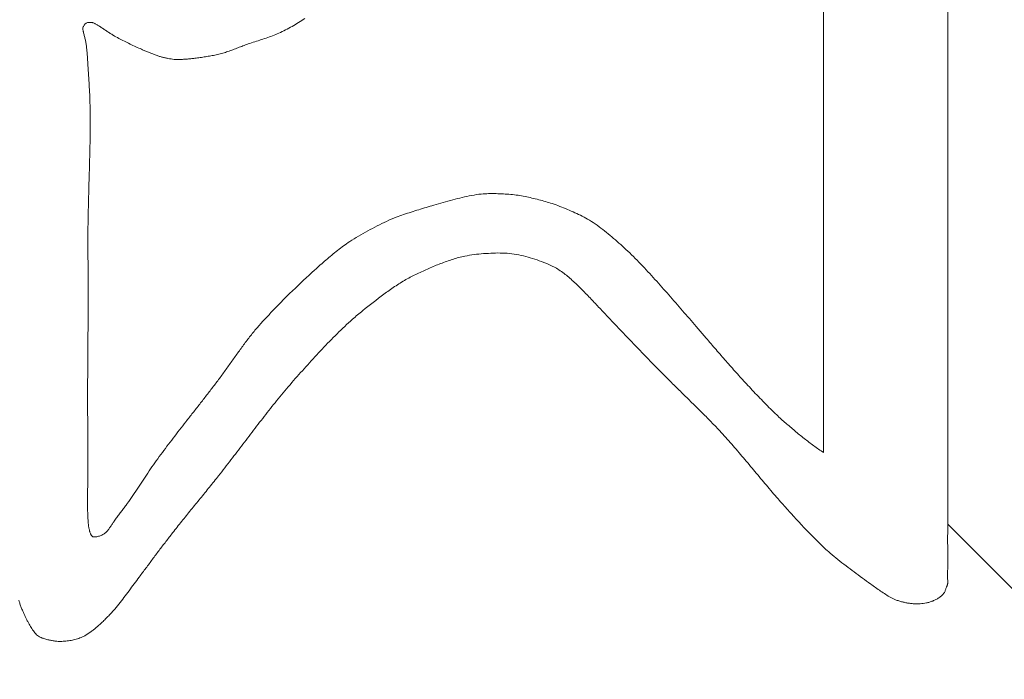
# Model space of a CAD drawing. Units: inches. Extents: x 171 to 2530, y -256 to 1376.
# Drawn here: x 2065 to 2071, y 870 to 874 of the extents above; entities that cross this region are included whole.
import ezdxf

# ---------------------------------------------------------------- set-up
doc = ezdxf.new("R2010")
doc.units = ezdxf.units.IN
doc.header["$MEASUREMENT"] = 0
doc.layers.get('0').update_dxf_attribs({"lineweight": 0})
doc.layers.add('1', color=7, linetype='Continuous', lineweight=0)

# ---------------------------------------------------------------- blocks, each defined once
blk = doc.blocks.new('ROVERPLASTIK-A162AC__32', base_point=(-90.8825, 19.8391))
at = {"color": 7, "linetype": 'Continuous'}
for p, q in [((-87.8825, 23.2391), (-87.8825, 10.8391)), ((-88.6825, 11.301), (-88.6825, 19.0391))]:
    blk.add_line(p, q, dxfattribs=at)
at = {"color": 7, "linetype": 'Continuous', "lineweight": 0}
blk.add_line((-87.8825, 10.8391), (-87.8825, 10.8201), dxfattribs=at)
at = {"color": 7, "linetype": 'Continuous'}
for points in [[(-88.6825, 11.301), (-88.6825, 11.301, -0.019303), (-88.7462, 11.3447), (-88.7462, 11.3447, -0.005847), (-88.8078, 11.3917), (-88.8078, 11.3917, -0.009828), (-88.868, 11.4406), (-88.868, 11.4406, -0.00277), (-88.9269, 11.491), (-88.9269, 11.491, -0.011885), (-88.9843, 11.5431), (-88.9843, 11.5431, -0.00443), (-89.0246, 11.5822), (-89.0246, 11.5822, -0.00486), (-89.0641, 11.622), (-89.0641, 11.622, -0.000823), (-89.1032, 11.6622), (-89.1032, 11.6622, -0.003535), (-89.142, 11.7028), (-89.142, 11.7028, -0.001253), (-89.1804, 11.7438), (-89.1804, 11.7438, -0.006896), (-89.2463, 11.8165), (-89.2463, 11.8165, -0.002394), (-89.3113, 11.8902), (-89.3113, 11.8902, -0.001152), (-89.3758, 11.9643), (-89.3758, 11.9643, -0.000595), (-89.44, 12.0387), (-89.44, 12.0387), (-89.5042, 12.1132), (-89.5042, 12.1132, 0.000506), (-89.592, 12.2151), (-89.592, 12.2151, 0.001751), (-89.6803, 12.3166), (-89.6803, 12.3166, 0.003779), (-89.7697, 12.4171), (-89.7697, 12.4171, 0.007274), (-89.8612, 12.5156), (-89.8612, 12.5156, 0.013796), (-89.9567, 12.6104), (-89.9567, 12.6104, 0.006823), (-90.0016, 12.651), (-90.0016, 12.651, 0.005713), (-90.0475, 12.6906), (-90.0475, 12.6906, 0.0071), (-90.0944, 12.729), (-90.0944, 12.729, 0.011303), (-90.1424, 12.7655), (-90.1424, 12.7655, 0.020375), (-90.1925, 12.799), (-90.1925, 12.799, 0.017871), (-90.2383, 12.8242), (-90.2383, 12.8242, 0.010505), (-90.2857, 12.847), (-90.2857, 12.847, 0.015283), (-90.3828, 12.8878), (-90.3828, 12.8878, 0.011561), (-90.4323, 12.9056), (-90.4323, 12.9056, 0.009888), (-90.4755, 12.9188), (-90.4755, 12.9188, 0.00654), (-90.5191, 12.9307), (-90.5191, 12.9307, 0.005981), (-90.563, 12.9414), (-90.563, 12.9414, 0.007752), (-90.6072, 12.951), (-90.6072, 12.951, 0.012814), (-90.6516, 12.9589), (-90.6516, 12.9589, 0.013692), (-90.699, 12.9643), (-90.699, 12.9643, 0.008983), (-90.7466, 12.9677), (-90.7466, 12.9677, 0.008176), (-90.7944, 12.9696), (-90.7944, 12.9696, 0.010613), (-90.842, 12.9696), (-90.842, 12.9696, 0.017676), (-90.8894, 12.9671), (-90.8894, 12.9671, 0.022873), (-90.9512, 12.9581), (-90.9512, 12.9581, 0.012086), (-91.0125, 12.9448), (-91.0125, 12.9448, 0.006493), (-91.0735, 12.9294), (-91.0735, 12.9294, 0.003494), (-91.1343, 12.9127), (-91.1343, 12.9127, 0.002063), (-91.1948, 12.8953), (-91.1948, 12.8953, 0.001421), (-91.244, 12.8809), (-91.244, 12.8809, 0.001869), (-91.2929, 12.8661), (-91.2929, 12.8661, 0.003136), (-91.3417, 12.8509), (-91.3417, 12.8509, 0.005624), (-91.3902, 12.8349), (-91.3902, 12.8349, 0.010476), (-91.4381, 12.8174), (-91.4381, 12.8174, 0.014224), (-91.5002, 12.7908), (-91.5002, 12.7908, 0.00887), (-91.5613, 12.7613), (-91.5613, 12.7613, 0.007351), (-91.6214, 12.7298), (-91.6214, 12.7298, 0.008734), (-91.6804, 12.6965), (-91.6804, 12.6965, 0.0139), (-91.7378, 12.6608), (-91.7378, 12.6608, 0.019508), (-91.816, 12.6036), (-91.816, 12.6036, 0.010661), (-91.8908, 12.5418), (-91.8908, 12.5418, 0.006354), (-91.9637, 12.4774), (-91.9637, 12.4774, 0.009059), (-92.1056, 12.344), (-92.1056, 12.344, 0.003414), (-92.1571, 12.2931), (-92.1571, 12.2931, 0.002929), (-92.2079, 12.2415), (-92.2079, 12.2415, 0.003708), (-92.2579, 12.1894), (-92.2579, 12.1894, 0.005932), (-92.307, 12.1363), (-92.307, 12.1363, 0.01067), (-92.3542, 12.0818), (-92.3542, 12.0818, 0.010619), (-92.3996, 12.0241), (-92.3996, 12.0241, 0.005145), (-92.4433, 11.9649), (-92.4433, 11.9649, 0.001836), (-92.4861, 11.905), (-92.4861, 11.905, -0.000751), (-92.5289, 11.8451), (-92.5289, 11.8451, -0.003516), (-92.5722, 11.7855), (-92.5722, 11.7855, -0.005075), (-92.6157, 11.7277), (-92.6157, 11.7277, -0.000647), (-92.6599, 11.6704), (-92.6599, 11.6704, -0.002155), (-92.7044, 11.6134), (-92.7044, 11.6134, -0.000142), (-92.749, 11.5564), (-92.749, 11.5564, 0.000532), (-92.7935, 11.4995), (-92.7935, 11.4995, 0.0008), (-92.8344, 11.4469), (-92.8344, 11.4469, 0.001029), (-92.8751, 11.3941), (-92.8751, 11.3941, 0.001708), (-92.9155, 11.3412), (-92.9155, 11.3412, 0.003049), (-92.9555, 11.2878), (-92.9555, 11.2878, 0.005668), (-92.9945, 11.2338), (-92.9945, 11.2338, 0.005076), (-93.0301, 11.1819), (-93.0301, 11.1819, 0.001852), (-93.0651, 11.1294), (-93.0651, 11.1294, -0.000617), (-93.0999, 11.0769), (-93.0999, 11.0769, -0.003241), (-93.1351, 11.0247), (-93.1351, 11.0247, -0.007264), (-93.1713, 10.9733), (-93.1713, 10.9733, -0.004879), (-93.1881, 10.9507), (-93.1881, 10.9507, -0.000868), (-93.2051, 10.9281), (-93.2051, 10.9281, 0.001125), (-93.2222, 10.9055), (-93.2222, 10.9055, 0.003525), (-93.2391, 10.8826), (-93.2391, 10.8826, 0.007287), (-93.2556, 10.8592), (-93.2556, 10.8592, 0.003662), (-93.2674, 10.8416), (-93.2674, 10.8416, -0.003408), (-93.2793, 10.8238), (-93.2793, 10.8238, -0.011837), (-93.2915, 10.8067), (-93.2915, 10.8067, -0.026162), (-93.3048, 10.7907), (-93.3048, 10.7907, -0.052646), (-93.3201, 10.7774), (-93.3201, 10.7774, -0.042653), (-93.33, 10.7716), (-93.33, 10.7716, -0.006582), (-93.3405, 10.7668), (-93.3405, 10.7668, -0.029831), (-93.3515, 10.7627), (-93.3515, 10.7627, -0.009367), (-93.3629, 10.7595), (-93.3629, 10.7595, -0.04828), (-93.3747, 10.7575), (-93.3747, 10.7575, -0.007624), (-93.3794, 10.7573), (-93.3794, 10.7573, -0.020301), (-93.3841, 10.7573), (-93.3841, 10.7573, -0.012279), (-93.3887, 10.7576), (-93.3887, 10.7576, -0.04139), (-93.3931, 10.7584), (-93.3931, 10.7584, -0.064009), (-93.397, 10.76), (-93.397, 10.76, -0.107824), (-93.4003, 10.7629), (-93.4003, 10.7629, -0.001849), (-93.403, 10.7667), (-93.403, 10.7667, -0.05251), (-93.4053, 10.7709), (-93.4053, 10.7709, -0.012485), (-93.4075, 10.7753), (-93.4075, 10.7753, -0.01117), (-93.4094, 10.7798), (-93.4094, 10.7798, -0.020874), (-93.412, 10.7873), (-93.412, 10.7873, -0.006648), (-93.4142, 10.7947), (-93.4142, 10.7947, -0.010316), (-93.4161, 10.8021), (-93.4161, 10.8021, -0.002264), (-93.4178, 10.8096), (-93.4178, 10.8096, -0.010808), (-93.4193, 10.8171), (-93.4193, 10.8171, -0.01659), (-93.4221, 10.8361), (-93.4221, 10.8361, -0.009174), (-93.4239, 10.8554), (-93.4239, 10.8554, -0.005032), (-93.4252, 10.8749), (-93.4252, 10.8749, -0.003538), (-93.4261, 10.8943), (-93.4261, 10.8943, -0.00293), (-93.4268, 10.9138), (-93.4268, 10.9138, -0.005866), (-93.4274, 10.9501), (-93.4274, 10.9501, -0.001371), (-93.4275, 10.9863), (-93.4275, 10.9863, -0.002258), (-93.4273, 11.0225), (-93.4273, 11.0225, -0.000308), (-93.427, 11.0587), (-93.427, 11.0587, 0.000426), (-93.4268, 11.0949), (-93.4268, 11.0949, 0.001076), (-93.4265, 11.1609), (-93.4265, 11.1609, 0.000559), (-93.4265, 11.2269), (-93.4265, 11.2269, 0.000276), (-93.4265, 11.2929), (-93.4265, 11.2929, 0.0001), (-93.4267, 11.3589), (-93.4267, 11.3589), (-93.4268, 11.4249), (-93.4268, 11.4249, -0.000125), (-93.4269, 11.5057), (-93.4269, 11.5057, -0.000093), (-93.427, 11.5866), (-93.427, 11.5866, -0.000218), (-93.427, 11.6675), (-93.427, 11.6675, -0.000311), (-93.427, 11.7484), (-93.427, 11.7484, -0.000648), (-93.4268, 11.8292), (-93.4268, 11.8292, -0.000922), (-93.4262, 11.9296), (-93.4262, 11.9296), (-93.4255, 12.0299), (-93.4255, 12.0299), (-93.4247, 12.1302), (-93.4247, 12.1302, 0.000628), (-93.4241, 12.2306), (-93.4241, 12.2306, 0.001355), (-93.4238, 12.3309), (-93.4238, 12.3309, 0.001033), (-93.4241, 12.4111), (-93.4241, 12.4111, 0.000311), (-93.4245, 12.4914), (-93.4245, 12.4914, -0.000288), (-93.425, 12.5716), (-93.425, 12.5716, -0.00097), (-93.4253, 12.6519), (-93.4253, 12.6519, -0.002072), (-93.425, 12.7321), (-93.425, 12.7321, -0.005308), (-93.422, 12.9058), (-93.422, 12.9058, -0.001064), (-93.4171, 13.0795), (-93.4171, 13.0795, 0.001759), (-93.4125, 13.2531), (-93.4125, 13.2531, 0.005271), (-93.4102, 13.4267), (-93.4102, 13.4267, 0.010993), (-93.4135, 13.6001), (-93.4135, 13.6001, 0.002763), (-93.4156, 13.643), (-93.4156, 13.643, 0.001455), (-93.4181, 13.6859), (-93.4181, 13.6859, 0.000758), (-93.4208, 13.7288), (-93.4208, 13.7288, 0.000355), (-93.4236, 13.7718), (-93.4236, 13.7718, 0.00011), (-93.4264, 13.8147), (-93.4264, 13.8147, 0.000533), (-93.4281, 13.8415), (-93.4281, 13.8415, 0.001961), (-93.43, 13.8683), (-93.43, 13.8683, 0.004275), (-93.4323, 13.895), (-93.4323, 13.895, 0.008286), (-93.4351, 13.9216), (-93.4351, 13.9216, 0.015868), (-93.4392, 13.9479), (-93.4392, 13.9479, 0.00716), (-93.4417, 13.9595), (-93.4417, 13.9595, 0.0039), (-93.4444, 13.9711), (-93.4444, 13.9711, 0.002272), (-93.4472, 13.9826), (-93.4472, 13.9826, 0.001519), (-93.4501, 13.9943), (-93.4501, 13.9943, 0.001414), (-93.4532, 14.006), (-93.4532, 14.006, -0.000961), (-93.4548, 14.0121), (-93.4548, 14.0121, -0.005324), (-93.4563, 14.0183), (-93.4563, 14.0183, -0.012616), (-93.4576, 14.0245), (-93.4576, 14.0245, -0.025266), (-93.4584, 14.0306), (-93.4584, 14.0306, -0.050409), (-93.4583, 14.0367), (-93.4583, 14.0367, -0.080988), (-93.4561, 14.0442), (-93.4561, 14.0442, -0.01592), (-93.4524, 14.0514), (-93.4524, 14.0514, -0.046535), (-93.4477, 14.0582), (-93.4477, 14.0582, -0.015354), (-93.4423, 14.0643), (-93.4423, 14.0643, -0.079202), (-93.4361, 14.0691), (-93.4361, 14.0691, -0.063388), (-93.4289, 14.072), (-93.4289, 14.072, -0.032653), (-93.421, 14.0734), (-93.421, 14.0734, -0.024672), (-93.4129, 14.0739), (-93.4129, 14.0739, -0.022332), (-93.4047, 14.0737), (-93.4047, 14.0737, -0.036936), (-93.3968, 14.0726), (-93.3968, 14.0726, -0.047769), (-93.3889, 14.07), (-93.3889, 14.07, -0.010661), (-93.3813, 14.0664), (-93.3813, 14.0664, -0.020386), (-93.3738, 14.0624), (-93.3738, 14.0624, -0.005956), (-93.3665, 14.0582), (-93.3665, 14.0582, -0.003257), (-93.3593, 14.0538), (-93.3593, 14.0538, -0.007063), (-93.3396, 14.0413), (-93.3396, 14.0413, -0.001275), (-93.3202, 14.0285), (-93.3202, 14.0285, -0.000821), (-93.3009, 14.0156), (-93.3009, 14.0156, 0.003146), (-93.2816, 14.0029), (-93.2816, 14.0029, 0.007302), (-93.262, 13.9906), (-93.262, 13.9906, 0.013291), (-93.2266, 13.9706), (-93.2266, 13.9706, 0.007284), (-93.1903, 13.952), (-93.1903, 13.952, 0.004384), (-93.1536, 13.9342), (-93.1536, 13.9342, 0.00643), (-93.0793, 13.9001), (-93.0793, 13.9001, 0.002183), (-93.0574, 13.8905), (-93.0574, 13.8905, 0.002536), (-93.0354, 13.8812), (-93.0354, 13.8812, 0.003999), (-93.0132, 13.8721), (-93.0132, 13.8721, 0.007018), (-92.9909, 13.8635), (-92.9909, 13.8635, 0.012982), (-92.9683, 13.8557), (-92.9683, 13.8557, 0.011425), (-92.9488, 13.8502), (-92.9488, 13.8502, 0.007721), (-92.9291, 13.8455), (-92.9291, 13.8455, 0.007368), (-92.9093, 13.8413), (-92.9093, 13.8413, 0.009933), (-92.8893, 13.8377), (-92.8893, 13.8377, 0.01681), (-92.8693, 13.8353), (-92.8693, 13.8353, 0.0219), (-92.8428, 13.8343), (-92.8428, 13.8343, 0.011875), (-92.8161, 13.8351), (-92.8161, 13.8351, 0.006949), (-92.7895, 13.8368), (-92.7895, 13.8368, 0.004785), (-92.7628, 13.8392), (-92.7628, 13.8392, 0.004727), (-92.7362, 13.8421), (-92.7362, 13.8421, 0.00575), (-92.7013, 13.8466), (-92.7013, 13.8466, 0.004534), (-92.6666, 13.8519), (-92.6666, 13.8519, 0.00527), (-92.632, 13.8578), (-92.632, 13.8578, 0.00807), (-92.5977, 13.8646), (-92.5977, 13.8646, 0.014313), (-92.5637, 13.8728), (-92.5637, 13.8728, 0.013746), (-92.5309, 13.883), (-92.5309, 13.883, 0.006704), (-92.4985, 13.8945), (-92.4985, 13.8945, 0.002504), (-92.4662, 13.9067), (-92.4662, 13.9067, -0.000704), (-92.434, 13.9189), (-92.434, 13.9189, -0.004045), (-92.4016, 13.9309), (-92.4016, 13.9309, -0.007111), (-92.3599, 13.9452), (-92.3599, 13.9452, -0.001276), (-92.318, 13.959), (-92.318, 13.959, 0.002375), (-92.2763, 13.9728), (-92.2763, 13.9728, 0.006969), (-92.2348, 13.9874), (-92.2348, 13.9874, 0.014508), (-92.1941, 14.0037), (-92.1941, 14.0037, 0.016676), (-92.1508, 14.0246), (-92.1508, 14.0246, 0.010649), (-92.1085, 14.0478), (-92.1085, 14.0478, 0.009227), (-92.0672, 14.0727), (-92.0672, 14.0727, 0.011425), (-92.0268, 14.0993)], [(-90.9347, 12.5766, 0.013794), (-90.9945, 12.5668)], [(-90.8741, 12.5829, 0.016205), (-90.9347, 12.5766)], [(-90.8133, 12.5863, 0.006671), (-90.8741, 12.5829)], [(-90.7525, 12.5867, 0.018571), (-90.8133, 12.5863)], [(-90.692, 12.5825, 0.019485), (-90.7525, 12.5867)], [(-90.6324, 12.5717, 0.03475), (-90.692, 12.5825)], [(-90.5734, 12.5563, 0.004175), (-90.6324, 12.5717)], [(-91.1513, 12.5189, 0.020766), (-91.2276, 12.4879)], [(-91.0737, 12.5459, 0.004094), (-91.1513, 12.5189)], [(-90.9945, 12.5668, 0.03422), (-91.0737, 12.5459)], [(-90.5154, 12.5375, 0.02427), (-90.5734, 12.5563)], [(-90.4589, 12.5154, 0.005847), (-90.5154, 12.5375)], [(-90.4052, 12.4886, 0.038987), (-90.4589, 12.5154)], [(-91.3025, 12.4537, 0.026649), (-91.3752, 12.4156)], [(-91.2276, 12.4879, 0.000964), (-91.3025, 12.4537)], [(-90.3405, 12.4432, 0.035453), (-90.4052, 12.4886)], [(-90.2807, 12.3905, 0.020099), (-90.3405, 12.4432)], [(-91.3752, 12.4156, 0.011294), (-91.4479, 12.3701)], [(-90.2235, 12.3339, 0.008258), (-90.2807, 12.3905)], [(-91.5181, 12.3208, 0.007899), (-91.6539, 12.2155)], [(-91.4479, 12.3701, 0.015314), (-91.5181, 12.3208)], [(-90.1675, 12.2756, 0.005247), (-90.2235, 12.3339)], [(-90.1121, 12.2167, 0.000527), (-90.1675, 12.2756)], [(-91.6539, 12.2155, 0.014131), (-91.7194, 12.16)], [(-90.1121, 12.2167, 0.001155), (-90.0261, 12.1259)], [(-91.7194, 12.16, 0.01153), (-91.8194, 12.0661)], [(-90.0261, 12.1259, 0.000919), (-89.9402, 12.0358)], [(-91.8194, 12.0661, 0.010008), (-91.9153, 11.9678)], [(-89.9402, 12.0358, 0.001068), (-89.8541, 11.9463)], [(-91.9153, 11.9678, 0.008406), (-92.0999, 11.7642)], [(-89.8541, 11.9463, 0.001628), (-89.7676, 11.8572)], [(-89.7676, 11.8572, 0.002867), (-89.6803, 11.7689)], [(-92.0999, 11.7642, 0.008342), (-92.1888, 11.6594)], [(-89.6803, 11.7689, 0.001883), (-89.6143, 11.7036)], [(-89.6143, 11.7036, 0.00027), (-89.5479, 11.6385)], [(-92.1888, 11.6594, 0.005717), (-92.2691, 11.5591)], [(-89.4817, 11.5732, 0.00125), (-89.5479, 11.6385)], [(-92.2691, 11.5591, 0.002624), (-92.3477, 11.4574)], [(-89.4161, 11.5074, 0.003154), (-89.4817, 11.5732)], [(-89.3518, 11.4404, 0.006476), (-89.4161, 11.5074)], [(-92.3477, 11.4574, 0.000659), (-92.4256, 11.3552)], [(-89.2748, 11.3546, 0.010217), (-89.3518, 11.4404)], [(-92.5036, 11.2531, 0.001127), (-92.4256, 11.3552)], [(-89.1998, 11.2669, 0.001529), (-89.2748, 11.3546)], [(-92.5826, 11.1517, 0.003365), (-92.5036, 11.2531)], [(-89.1256, 11.1785, 0.003369), (-89.1998, 11.2669)], [(-89.1256, 11.1785, 0.001119), (-89.0514, 11.0901)], [(-92.6417, 11.0778, 0.002513), (-92.5826, 11.1517)], [(-92.7013, 11.0044, 0.000963), (-92.6417, 11.0778)], [(-89.0514, 11.0901, 0.003822), (-88.9763, 11.0023)], [(-92.7013, 11.0044, 0.000762), (-92.761, 10.931)], [(-88.9763, 11.0023, 0.003919), (-88.9118, 10.9296)], [(-92.761, 10.931, 0.000824), (-92.8205, 10.8574)], [(-88.9118, 10.9296, 0.003606), (-88.8464, 10.8578)], [(-92.8205, 10.8574, 0.003736), (-92.8793, 10.7833)], [(-88.8464, 10.8578, 0.004865), (-88.7797, 10.7871)], [(-87.8825, 10.8201, 0.001416), (-87.8825, 10.8208)], [(-87.8822, 10.8136, 0.012184), (-87.8825, 10.8201)], [(-87.8823, 10.7939, 0.001326), (-87.8825, 10.7873)], [(-87.8823, 10.7939, 0.000996), (-87.8822, 10.8004)], [(-87.8821, 10.807, 0.006291), (-87.8822, 10.8136)], [(-87.8822, 10.8004, 0.003047), (-87.8821, 10.807)], [(-92.8793, 10.7833, 0.002786), (-92.9229, 10.7268)], [(-88.7797, 10.7871, 0.008038), (-88.7115, 10.7183)], [(-87.8825, 10.7873, 0.003052), (-87.8827, 10.7666)], [(-87.8827, 10.7666, 0.001594), (-87.8827, 10.746)], [(-87.8827, 10.746, 0.000757), (-87.8827, 10.7254)], [(-92.9661, 10.67, 0.001201), (-93.009, 10.613)], [(-92.9229, 10.7268, 0.001088), (-92.9661, 10.67)], [(-88.7115, 10.7183, 0.014647), (-88.6404, 10.6527)], [(-87.8827, 10.7254, 0.000239), (-87.8826, 10.7047)], [(-87.8825, 10.6841, 0.000192), (-87.8826, 10.7047)], [(-87.8824, 10.6605, 0.000382), (-87.8825, 10.6841)], [(-93.009, 10.613, 0.000423), (-93.0518, 10.5558)], [(-88.6404, 10.6527, 0.009913), (-88.5899, 10.6109)], [(-88.5899, 10.6109, 0.005331), (-88.538, 10.5706)], [(-87.8823, 10.6369, 0.000335), (-87.8824, 10.6605)], [(-87.8823, 10.6133, 0.000432), (-87.8823, 10.6369)], [(-87.8823, 10.5897, 0.000696), (-87.8823, 10.6133)], [(-93.0518, 10.5558, 0.001189), (-93.0944, 10.4985)], [(-88.538, 10.5706, 0.002998), (-88.4854, 10.5311)], [(-87.8826, 10.5483, 0.000369), (-87.8828, 10.5304)], [(-87.8826, 10.5483, 0.000713), (-87.8825, 10.5661)], [(-87.8825, 10.5661, 0.001255), (-87.8823, 10.5897)], [(-93.0944, 10.4985, 0.000236), (-93.127, 10.4544)], [(-88.4854, 10.5311, 0.001832), (-88.4324, 10.492)], [(-88.4324, 10.492, 0.001465), (-88.3789, 10.4531)], [(-87.8828, 10.5304, 0.003027), (-87.8829, 10.5125)], [(-87.8829, 10.5125, 0.001991), (-87.8829, 10.4947)], [(-87.8829, 10.4947, 0.008063), (-87.8825, 10.4767)], [(-87.8825, 10.4767, 0.000671), (-87.8823, 10.4728)], [(-93.1927, 10.3665, 0.003051), (-93.1596, 10.4103)], [(-93.1596, 10.4103, 0.001146), (-93.127, 10.4544)], [(-88.3789, 10.4531, 0.001729), (-88.347, 10.4302)], [(-88.347, 10.4302, 0.004325), (-88.3148, 10.4076)], [(-87.9016, 10.4032, 0.016458), (-87.8982, 10.4112)], [(-87.8982, 10.4112, 0.007546), (-87.8951, 10.4194)], [(-87.8951, 10.4194, 0.001853), (-87.8921, 10.4278)], [(-87.8892, 10.4362, 0.002884), (-87.8921, 10.4278)], [(-87.8876, 10.4404, 0.002476), (-87.8892, 10.4362)], [(-87.8876, 10.4404, 0.002379), (-87.8861, 10.4446)], [(-87.8861, 10.4446, 0.006991), (-87.8846, 10.4488)], [(-87.8846, 10.4488, 0.014483), (-87.8834, 10.453)], [(-87.8834, 10.453, 0.028369), (-87.8825, 10.4574)], [(-87.8825, 10.4574, 0.024641), (-87.8821, 10.4612)], [(-87.8822, 10.4689, 0.002217), (-87.8823, 10.4728)], [(-87.8821, 10.465, 0.006152), (-87.8822, 10.4689)], [(-87.8821, 10.4612, 0.012606), (-87.8821, 10.465)], [(-93.87, 10.3496, 0.015484), (-93.8651, 10.3312)], [(-93.2264, 10.3233, 0.006148), (-93.1927, 10.3665)], [(-88.3148, 10.4076, 0.008911), (-88.2822, 10.386)], [(-88.2822, 10.386, 0.017153), (-88.2487, 10.3662)], [(-88.2487, 10.3662, 0.032878), (-88.2137, 10.3499)], [(-88.2137, 10.3499, 0.020062), (-88.1917, 10.3426)], [(-87.979, 10.3438, 0.008641), (-87.9685, 10.3483)], [(-87.9685, 10.3483, 0.01087), (-87.9582, 10.3532)], [(-87.9582, 10.3532, 0.017641), (-87.9482, 10.3587)], [(-87.9482, 10.3587, 0.017957), (-87.9386, 10.365)], [(-87.9386, 10.365, 0.013489), (-87.9294, 10.3718)], [(-87.9294, 10.3718, 0.015222), (-87.9207, 10.3791)], [(-87.9207, 10.3791, 0.023481), (-87.9126, 10.3869)], [(-87.9126, 10.3869, 0.04285), (-87.9058, 10.3956)], [(-87.9058, 10.3956, 0.032912), (-87.9016, 10.4032)], [(-93.8651, 10.3312, 0.009942), (-93.8612, 10.3195)], [(-93.8612, 10.3195, 0.005685), (-93.857, 10.3079)], [(-93.857, 10.3079, 0.003841), (-93.8526, 10.2963)], [(-93.8526, 10.2963, 0.003497), (-93.848, 10.2849)], [(-93.848, 10.2849, 0.004662), (-93.8432, 10.2735)], [(-93.2617, 10.2814, 0.011834), (-93.2264, 10.3233)], [(-88.1917, 10.3426, 0.012576), (-88.1692, 10.3367)], [(-88.1692, 10.3367, 0.01067), (-88.1464, 10.3318)], [(-88.1464, 10.3318, 0.013042), (-88.1233, 10.328)], [(-88.1233, 10.328, 0.021087), (-88.1001, 10.3258)], [(-88.1001, 10.3258, 0.018481), (-88.08, 10.3256)], [(-88.08, 10.3256, 0.012333), (-88.0598, 10.3266)], [(-88.0598, 10.3266, 0.011594), (-88.0397, 10.3285)], [(-88.0397, 10.3285, 0.015516), (-88.0198, 10.3315)], [(-88.0198, 10.3315, 0.026252), (-88.0003, 10.3361)], [(-88.0003, 10.3361, 0.01514), (-87.9896, 10.3397)], [(-87.9896, 10.3397, 0.009783), (-87.979, 10.3438)], [(-93.8432, 10.2735, 0.007761), (-93.8346, 10.2544)], [(-93.8346, 10.2544, 0.005221), (-93.8254, 10.2355)], [(-93.8254, 10.2355, 0.004874), (-93.8159, 10.2168)], [(-93.3223, 10.2178, 0.004804), (-93.3016, 10.2386)], [(-93.3016, 10.2386, 0.004741), (-93.2814, 10.2598)], [(-93.2814, 10.2598, 0.006708), (-93.2617, 10.2814)], [(-93.8159, 10.2168, 0.006377), (-93.806, 10.1982)], [(-93.806, 10.1982, 0.010446), (-93.7954, 10.1799)], [(-93.7954, 10.1799, 0.018344), (-93.7769, 10.1519)], [(-93.4019, 10.149, 0.007879), (-93.3833, 10.1631)], [(-93.3833, 10.1631, 0.009725), (-93.3652, 10.1779)], [(-93.3652, 10.1779, 0.011473), (-93.3434, 10.1975)], [(-93.3434, 10.1975, 0.00673), (-93.3223, 10.2178)], [(-93.7769, 10.1519, 0.014397), (-93.7668, 10.1387)], [(-93.7668, 10.1387, 0.025616), (-93.7559, 10.1264)], [(-93.7559, 10.1264, 0.049208), (-93.7436, 10.1161)], [(-93.7436, 10.1161, 0.037933), (-93.7327, 10.1101)], [(-93.7327, 10.1101, 0.020031), (-93.7209, 10.1053)], [(-93.7209, 10.1053, 0.011661), (-93.7087, 10.1012)], [(-93.7087, 10.1012, 0.016556), (-93.6839, 10.0942)], [(-93.6839, 10.0942, 0.007509), (-93.6724, 10.0916)], [(-93.5257, 10.0916, 0.009748), (-93.5091, 10.0957)], [(-93.5091, 10.0957, 0.009023), (-93.4927, 10.1004)], [(-93.4927, 10.1004, 0.011889), (-93.4765, 10.1058)], [(-93.4765, 10.1058, 0.019955), (-93.4608, 10.1122)], [(-93.4608, 10.1122, 0.026952), (-93.4404, 10.123)], [(-93.4404, 10.123, 0.014963), (-93.4209, 10.1355)], [(-93.4209, 10.1355, 0.009508), (-93.4019, 10.149)], [(-93.6724, 10.0916, 0.0053), (-93.6608, 10.0894)], [(-93.6608, 10.0894, 0.005309), (-93.6493, 10.0873)], [(-93.6493, 10.0873, 0.007374), (-93.6377, 10.0856)], [(-93.6377, 10.0856, 0.012564), (-93.6261, 10.0843)], [(-93.6261, 10.0843, 0.018013), (-93.6094, 10.0835)], [(-93.6094, 10.0835, 0.010884), (-93.5927, 10.0838)], [(-93.5927, 10.0838, 0.008479), (-93.5759, 10.0846)], [(-93.5759, 10.0846, 0.009426), (-93.5591, 10.086)], [(-93.5591, 10.086, 0.014435), (-93.5425, 10.0883)], [(-93.5425, 10.0883, 0.014701), (-93.5257, 10.0916)]]:
    blk.add_lwpolyline(points, format="xyb", dxfattribs=at)
for points in [[(-90.9347, 12.5766), (-90.9347, 12.5766)], [(-90.8741, 12.5829), (-90.8741, 12.5829)], [(-90.8133, 12.5863), (-90.8133, 12.5863)], [(-90.7525, 12.5867), (-90.7525, 12.5867)], [(-90.692, 12.5825), (-90.692, 12.5825)], [(-90.6324, 12.5717), (-90.6324, 12.5717)], [(-91.1513, 12.5189), (-91.1513, 12.5189)], [(-91.0737, 12.5459), (-91.0737, 12.5459)], [(-90.9945, 12.5668), (-90.9945, 12.5668)], [(-90.5734, 12.5563), (-90.5734, 12.5563)], [(-90.5154, 12.5375), (-90.5154, 12.5375)], [(-90.4589, 12.5154), (-90.4589, 12.5154)], [(-91.3025, 12.4537), (-91.3025, 12.4537)], [(-91.2276, 12.4879), (-91.2276, 12.4879)], [(-90.4052, 12.4886), (-90.4052, 12.4886)], [(-90.3405, 12.4432), (-90.3405, 12.4432)], [(-91.3752, 12.4156), (-91.3752, 12.4156)], [(-90.2807, 12.3905), (-90.2807, 12.3905)], [(-91.5181, 12.3208), (-91.5181, 12.3208)], [(-91.4479, 12.3701), (-91.4479, 12.3701)], [(-90.2235, 12.3339), (-90.2235, 12.3339)], [(-90.1675, 12.2756), (-90.1675, 12.2756)], [(-91.6539, 12.2155), (-91.6539, 12.2155)], [(-90.1121, 12.2167), (-90.1121, 12.2167)], [(-91.7194, 12.16), (-91.7194, 12.16)], [(-90.0261, 12.1259), (-90.0261, 12.1259)], [(-91.8194, 12.0661), (-91.8194, 12.0661)], [(-89.9402, 12.0358), (-89.9402, 12.0358)], [(-91.9153, 11.9678), (-91.9153, 11.9678)], [(-89.8541, 11.9463), (-89.8541, 11.9463)], [(-89.7676, 11.8572), (-89.7676, 11.8572)], [(-92.0999, 11.7642), (-92.0999, 11.7642)], [(-89.6803, 11.7689), (-89.6803, 11.7689)], [(-89.6143, 11.7036), (-89.6143, 11.7036)], [(-92.1888, 11.6594), (-92.1888, 11.6594)], [(-89.5479, 11.6385), (-89.5479, 11.6385)], [(-92.2691, 11.5591), (-92.2691, 11.5591)], [(-89.4817, 11.5732), (-89.4817, 11.5732)], [(-89.4161, 11.5074), (-89.4161, 11.5074)], [(-92.3477, 11.4574), (-92.3477, 11.4574)], [(-89.3518, 11.4404), (-89.3518, 11.4404)], [(-92.4256, 11.3552), (-92.4256, 11.3552)], [(-89.2748, 11.3546), (-89.2748, 11.3546)], [(-92.5036, 11.2531), (-92.5036, 11.2531)], [(-89.1998, 11.2669), (-89.1998, 11.2669)], [(-89.1256, 11.1785), (-89.1256, 11.1785)], [(-92.5826, 11.1517), (-92.5826, 11.1517)], [(-92.6417, 11.0778), (-92.6417, 11.0778)], [(-89.0514, 11.0901), (-89.0514, 11.0901)], [(-92.7013, 11.0044), (-92.7013, 11.0044)], [(-88.9763, 11.0023), (-88.9763, 11.0023)], [(-92.761, 10.931), (-92.761, 10.931)], [(-88.9118, 10.9296), (-88.9118, 10.9296)], [(-92.8205, 10.8574), (-92.8205, 10.8574)], [(-88.8464, 10.8578), (-88.8464, 10.8578)], [(-87.8825, 10.8201), (-87.8825, 10.8201)], [(-87.8823, 10.7939), (-87.8823, 10.7939)], [(-87.8822, 10.8136), (-87.8822, 10.8136)], [(-87.8822, 10.8004), (-87.8822, 10.8004)], [(-87.8821, 10.807), (-87.8821, 10.807)], [(-92.8793, 10.7833), (-92.8793, 10.7833)], [(-88.7797, 10.7871), (-88.7797, 10.7871)], [(-87.8827, 10.7666), (-87.8827, 10.7666)], [(-87.8827, 10.746), (-87.8827, 10.746)], [(-87.8825, 10.7873), (-87.8825, 10.7873)], [(-92.9661, 10.67), (-92.9661, 10.67)], [(-92.9229, 10.7268), (-92.9229, 10.7268)], [(-88.7115, 10.7183), (-88.7115, 10.7183)], [(-87.8827, 10.7254), (-87.8827, 10.7254)], [(-87.8826, 10.7047), (-87.8826, 10.7047)], [(-87.8825, 10.6841), (-87.8825, 10.6841)], [(-93.009, 10.613), (-93.009, 10.613)], [(-88.6404, 10.6527), (-88.6404, 10.6527)], [(-88.5899, 10.6109), (-88.5899, 10.6109)], [(-87.8824, 10.6605), (-87.8824, 10.6605)], [(-87.8823, 10.6369), (-87.8823, 10.6369)], [(-87.8823, 10.6133), (-87.8823, 10.6133)], [(-93.0518, 10.5558), (-93.0518, 10.5558)], [(-88.538, 10.5706), (-88.538, 10.5706)], [(-87.8826, 10.5483), (-87.8826, 10.5483)], [(-87.8825, 10.5661), (-87.8825, 10.5661)], [(-87.8823, 10.5897), (-87.8823, 10.5897)], [(-93.0944, 10.4985), (-93.0944, 10.4985)], [(-88.4854, 10.5311), (-88.4854, 10.5311)], [(-88.4324, 10.492), (-88.4324, 10.492)], [(-87.8829, 10.5125), (-87.8829, 10.5125)], [(-87.8829, 10.4947), (-87.8829, 10.4947)], [(-87.8828, 10.5304), (-87.8828, 10.5304)], [(-87.8825, 10.4767), (-87.8825, 10.4767)], [(-93.1596, 10.4103), (-93.1596, 10.4103)], [(-93.127, 10.4544), (-93.127, 10.4544)], [(-88.3789, 10.4531), (-88.3789, 10.4531)], [(-88.347, 10.4302), (-88.347, 10.4302)], [(-87.8982, 10.4112), (-87.8982, 10.4112)], [(-87.8951, 10.4194), (-87.8951, 10.4194)], [(-87.8921, 10.4278), (-87.8921, 10.4278)], [(-87.8892, 10.4362), (-87.8892, 10.4362)], [(-87.8876, 10.4404), (-87.8876, 10.4404)], [(-87.8861, 10.4446), (-87.8861, 10.4446)], [(-87.8846, 10.4488), (-87.8846, 10.4488)], [(-87.8834, 10.453), (-87.8834, 10.453)], [(-87.8825, 10.4574), (-87.8825, 10.4574)], [(-87.8823, 10.4728), (-87.8823, 10.4728)], [(-87.8822, 10.4689), (-87.8822, 10.4689)], [(-87.8821, 10.465), (-87.8821, 10.465)], [(-87.8821, 10.4612), (-87.8821, 10.4612)], [(-93.1927, 10.3665), (-93.1927, 10.3665)], [(-88.3148, 10.4076), (-88.3148, 10.4076)], [(-88.2822, 10.386), (-88.2822, 10.386)], [(-88.2487, 10.3662), (-88.2487, 10.3662)], [(-88.2137, 10.3499), (-88.2137, 10.3499)], [(-87.9685, 10.3483), (-87.9685, 10.3483)], [(-87.9582, 10.3532), (-87.9582, 10.3532)], [(-87.9482, 10.3587), (-87.9482, 10.3587)], [(-87.9386, 10.365), (-87.9386, 10.365)], [(-87.9294, 10.3718), (-87.9294, 10.3718)], [(-87.9207, 10.3791), (-87.9207, 10.3791)], [(-87.9126, 10.3869), (-87.9126, 10.3869)], [(-87.9058, 10.3956), (-87.9058, 10.3956)], [(-87.9016, 10.4032), (-87.9016, 10.4032)], [(-93.8651, 10.3312), (-93.8651, 10.3312)], [(-93.8612, 10.3195), (-93.8612, 10.3195)], [(-93.857, 10.3079), (-93.857, 10.3079)], [(-93.8526, 10.2963), (-93.8526, 10.2963)], [(-93.848, 10.2849), (-93.848, 10.2849)], [(-93.2264, 10.3233), (-93.2264, 10.3233)], [(-88.1917, 10.3426), (-88.1917, 10.3426)], [(-88.1692, 10.3367), (-88.1692, 10.3367)], [(-88.1464, 10.3318), (-88.1464, 10.3318)], [(-88.1233, 10.328), (-88.1233, 10.328)], [(-88.1001, 10.3258), (-88.1001, 10.3258)], [(-88.08, 10.3256), (-88.08, 10.3256)], [(-88.0598, 10.3266), (-88.0598, 10.3266)], [(-88.0397, 10.3285), (-88.0397, 10.3285)], [(-88.0198, 10.3315), (-88.0198, 10.3315)], [(-88.0003, 10.3361), (-88.0003, 10.3361)], [(-87.9896, 10.3397), (-87.9896, 10.3397)], [(-87.979, 10.3438), (-87.979, 10.3438)], [(-93.8432, 10.2735), (-93.8432, 10.2735)], [(-93.8346, 10.2544), (-93.8346, 10.2544)], [(-93.8254, 10.2355), (-93.8254, 10.2355)], [(-93.3016, 10.2386), (-93.3016, 10.2386)], [(-93.2814, 10.2598), (-93.2814, 10.2598)], [(-93.2617, 10.2814), (-93.2617, 10.2814)], [(-93.8159, 10.2168), (-93.8159, 10.2168)], [(-93.806, 10.1982), (-93.806, 10.1982)], [(-93.7954, 10.1799), (-93.7954, 10.1799)], [(-93.3833, 10.1631), (-93.3833, 10.1631)], [(-93.3652, 10.1779), (-93.3652, 10.1779)], [(-93.3434, 10.1975), (-93.3434, 10.1975)], [(-93.3223, 10.2178), (-93.3223, 10.2178)], [(-93.7769, 10.1519), (-93.7769, 10.1519)], [(-93.7668, 10.1387), (-93.7668, 10.1387)], [(-93.7559, 10.1264), (-93.7559, 10.1264)], [(-93.7436, 10.1161), (-93.7436, 10.1161)], [(-93.7327, 10.1101), (-93.7327, 10.1101)], [(-93.7209, 10.1053), (-93.7209, 10.1053)], [(-93.7087, 10.1012), (-93.7087, 10.1012)], [(-93.6839, 10.0942), (-93.6839, 10.0942)], [(-93.5091, 10.0957), (-93.5091, 10.0957)], [(-93.4927, 10.1004), (-93.4927, 10.1004)], [(-93.4765, 10.1058), (-93.4765, 10.1058)], [(-93.4608, 10.1122), (-93.4608, 10.1122)], [(-93.4404, 10.123), (-93.4404, 10.123)], [(-93.4209, 10.1355), (-93.4209, 10.1355)], [(-93.4019, 10.149), (-93.4019, 10.149)], [(-93.6724, 10.0916), (-93.6724, 10.0916)], [(-93.6608, 10.0894), (-93.6608, 10.0894)], [(-93.6493, 10.0873), (-93.6493, 10.0873)], [(-93.6377, 10.0856), (-93.6377, 10.0856)], [(-93.6261, 10.0843), (-93.6261, 10.0843)], [(-93.6094, 10.0835), (-93.6094, 10.0835)], [(-93.5927, 10.0838), (-93.5927, 10.0838)], [(-93.5759, 10.0846), (-93.5759, 10.0846)], [(-93.5591, 10.086), (-93.5591, 10.086)], [(-93.5425, 10.0883), (-93.5425, 10.0883)], [(-93.5257, 10.0916), (-93.5257, 10.0916)]]:
    blk.add_lwpolyline(points, dxfattribs=at)
blk = doc.blocks.new('FrameBottom88', base_point=(2499, 941.5))
at = {"layer": '1', "color": 7, "linetype": 'Continuous'}
for p, q in [((2530.2023, 926.2545), (2530.2023, 940.2545)), ((2531.2023, 925.2545), (2530.2023, 926.2545))]:
    blk.add_line(p, q, dxfattribs=at)
blk.add_blockref('ROVERPLASTIK-A162AC__32', (2527.2023, 935.2545), dxfattribs=at)

msp = doc.modelspace()

# ---------------------------------------------------------------- block references
msp.add_blockref('FrameBottom88', (2039.7394, 886.3285))

doc.saveas('drawing.dxf')
